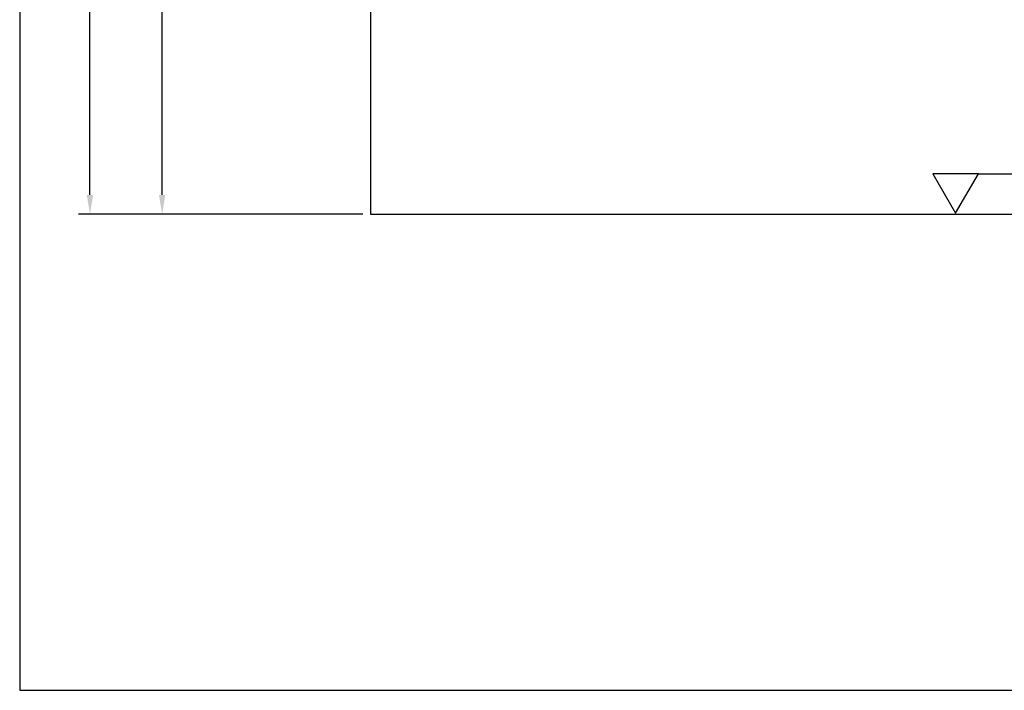
# Model space of a CAD drawing. Units: millimetres. Extents: x -853 to 307, y -142 to 1005.
# Drawn here: x -853 to -466, y -77 to 186 of the extents above; entities that cross this region are included whole.
import ezdxf

# ---------------------------------------------------------------- set-up
doc = ezdxf.new("R2010")
doc.units = ezdxf.units.MM
doc.header["$LTSCALE"] = 2

msp = doc.modelspace()

# ---------------------------------------------------------------- linework, layer by layer
for p, q in [((-714.81, 762.41, 57.01), (-714.81, 109.95, 57.01)), ((-825.02, 117.45, 57.01), (-825.02, 518.68, 57.01)), ((-796.67, 117.45, 57.01), (-796.67, 307.22, 57.01)), ((-476.05, 125.8, 57.01), (-493.99, 125.8, 57.01)), ((-493.99, 125.8, 57.01), (-485.02, 110.26, 57.01)), ((-485.02, 110.26, 57.01), (-476.05, 125.8, 57.01)), ((-476.05, 125.8, 57.01), (-384.19, 125.8, 57.01)), ((-717.81, 109.95, 57.01), (-829.52, 109.95, 57.01)), ((-717.81, 109.95, 57.01), (-801.17, 109.95, 57.01)), ((-714.81, 109.95, 57.01), (-330.69, 109.95, 57.01))]:
    msp.add_line(p, q)
msp.add_lwpolyline([(10.56, 1004.56), (-852.63, 1004.56), (-852.63, -77.08), (10.56, -77.08)], close=True)
for points in [[(-826.27, 117.45, 57.01), (-823.77, 117.45, 57.01), (-825.02, 109.95, 57.01)], [(-797.92, 117.45, 57.01), (-795.42, 117.45, 57.01), (-796.67, 109.95, 57.01)]]:
    msp.add_solid(points)

doc.saveas('drawing.dxf')
